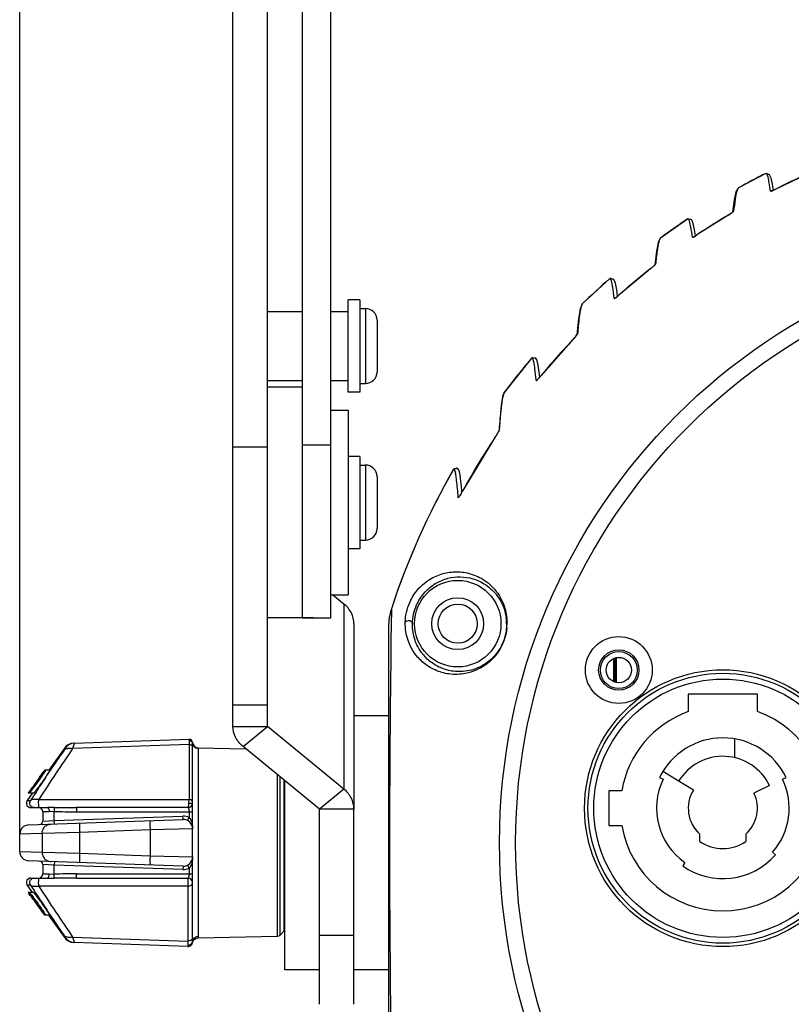
# Model space of a CAD drawing. Units: millimetres. Extents: x 0 to 1172, y 0 to 828.
# Drawn here: x 544 to 611, y 295 to 381 of the extents above; entities that cross this region are included whole.
import ezdxf

# ---------------------------------------------------------------- set-up
doc = ezdxf.new("R2010")
doc.units = ezdxf.units.MM
doc.layers.add('细实线', color=7, linetype='Continuous')
doc.styles.add('SLDTEXTSTYLE0', font='TXT')
doc.styles.add('SLDTEXTSTYLE1', font='TXT', dxfattribs={"width": 0.924615})
doc.dimstyles.new('SLDDIMSTYLE0', dxfattribs={"dimtxt": 7, "dimasz": 3.302, "dimexe": 0, "dimexo": 0.0625, "dimgap": 1.75, "dimtad": 1, "dimdec": 0, "dimrnd": 1e-09, "dimzin": 12, "dimdsep": 46, "dimtxsty": 'SLDTEXTSTYLE0', "dimblk1": 'NONE', "dimblk2": 'NONE', "dimsah": 1, "dimcen": 0.09, "dimadec": 0, "dimazin": 3, "dimtfac": 1, "dimtofl": 0, "dimtmove": 0, "dimatfit": 3, "dimldrblk": 'NONE', "dimfxl": 1, "dimfrac": 2, "dimtolj": 1, "dimtzin": 12, "dimarcsym": 0})

# ---------------------------------------------------------------- blocks, each defined once
blk = doc.blocks.new('_D_8')
at = {"layer": '细实线'}
for p, q in [((544.466, 309.682), (544.466, 518.652)), ((732.465, 309.682), (732.465, 518.652)), ((551.466, 516.152), (725.465, 516.152))]:
    blk.add_line(p, q, dxfattribs=at)
for points in [[(551.466, 517.318), (551.466, 514.985), (544.466, 516.152)], [(725.465, 517.318), (725.465, 514.985), (732.465, 516.152)]]:
    blk.add_solid(points, dxfattribs=at)
at = {"layer": '细实线', "insert": (599.044, 526.984), "char_height": 7, "attachment_point": 1, "style": 'SLDTEXTSTYLE1'}
blk.add_mtext('188mm [7,4in]', dxfattribs=at)
blk = doc.blocks.new('_NONE')

msp = doc.modelspace()

# ---------------------------------------------------------------- linework, layer by layer
at = {"layer": '细实线'}
for p, q in [((562.966, 319.349), (562.966, 454.258)), ((565.966, 319.349), (565.966, 454.258)), ((568.966, 448.258), (568.966, 328.758)), ((571.466, 328.758), (571.466, 448.258)), ((609.181, 367.287), (606.813, 366.031)), ((609.198, 367.296), (609.184, 367.289)), ((609.521, 367.184), (609.197, 367.295)), ((609.451, 367.186), (609.212, 367.29)), ((609.653, 366.881), (609.521, 367.184)), ((612.769, 367.221), (609.991, 365.908)), ((609.768, 366.361), (609.653, 366.881)), ((609.851, 365.803), (609.768, 366.361)), ((606.598, 365.684), (606.45, 365.003)), ((606.8, 366.023), (606.598, 365.684)), ((606.8, 366.023), (606.813, 366.031)), ((606.811, 366.03), (606.814, 366.031)), ((609.712, 365.785), (609.694, 365.779)), ((609.768, 365.806), (609.712, 365.785)), ((609.841, 365.837), (609.768, 365.806)), ((609.83, 365.83), (609.992, 365.906)), ((609.925, 365.875), (609.841, 365.837)), ((609.991, 365.908), (609.925, 365.875)), ((609.992, 365.906), (609.991, 365.908)), ((606.45, 365.003), (606.31, 363.928)), ((605.998, 363.717), (603.22, 361.962)), ((606.059, 363.754), (605.998, 363.717)), ((605.998, 363.717), (605.999, 363.716)), ((606.134, 363.802), (606.059, 363.754)), ((606.201, 363.847), (606.134, 363.802)), ((606.258, 363.887), (606.201, 363.847)), ((606.302, 363.921), (606.258, 363.887)), ((606.329, 363.944), (606.302, 363.921)), ((606.312, 363.925), (606.372, 363.976)), ((606.335, 363.95), (606.329, 363.944)), ((606.333, 363.947), (606.335, 363.95)), ((602.41, 363.341), (600.042, 361.686)), ((602.77, 363.259), (602.425, 363.35)), ((602.682, 363.288), (602.435, 363.353)), ((602.903, 362.948), (602.77, 363.259)), ((603.019, 362.406), (602.903, 362.948)), ((603.092, 361.88), (603.019, 362.406)), ((603.059, 361.857), (603.221, 361.961)), ((603.22, 361.962), (603.16, 361.923)), ((603.221, 361.961), (603.22, 361.962)), ((599.846, 361.31), (599.7, 360.558)), ((600.031, 361.677), (599.846, 361.31)), ((600.031, 361.677), (600.042, 361.686)), ((600.041, 361.685), (600.043, 361.686)), ((602.82, 361.753), (602.818, 361.77)), ((602.923, 361.785), (602.91, 361.78)), ((602.964, 361.806), (602.923, 361.785)), ((603.021, 361.837), (602.964, 361.806)), ((603.087, 361.877), (603.021, 361.837)), ((603.16, 361.923), (603.087, 361.877)), ((599.7, 360.558), (599.557, 359.352)), ((599.562, 359.35), (599.6, 359.392)), ((599.586, 359.394), (599.629, 359.438)), ((599.226, 359.06), (596.449, 356.74)), ((599.262, 359.088), (599.226, 359.06)), ((599.226, 359.06), (599.228, 359.059)), ((599.336, 359.149), (599.262, 359.088)), ((599.403, 359.206), (599.336, 359.149)), ((599.462, 359.258), (599.403, 359.206)), ((599.51, 359.304), (599.462, 359.258)), ((599.547, 359.34), (599.51, 359.304)), ((599.569, 359.365), (599.547, 359.34)), ((599.574, 359.371), (599.569, 359.365)), ((599.573, 359.369), (599.574, 359.371)), ((595.639, 358.155), (593.271, 355.975)), ((595.652, 358.165), (595.639, 358.155)), ((596.02, 358.097), (595.652, 358.165)), ((595.719, 358.201), (595.662, 358.173)), ((595.933, 358.12), (595.668, 358.173)), ((596.154, 357.771), (596.02, 358.097)), ((596.269, 357.188), (596.154, 357.771)), ((596.339, 356.646), (596.269, 357.188)), ((572.966, 348.327), (572.966, 356.327)), ((573.966, 356.327), (572.966, 356.327)), ((573.966, 356.327), (573.966, 348.327)), ((593.263, 355.966), (593.094, 355.558)), ((593.263, 355.966), (593.271, 355.975)), ((596.049, 356.45), (596.045, 356.486)), ((596.152, 356.501), (596.137, 356.492)), ((596.194, 356.53), (596.152, 356.501)), ((596.246, 356.57), (596.194, 356.53)), ((596.209, 356.539), (596.293, 356.605)), ((596.306, 356.618), (596.246, 356.57)), ((596.372, 356.673), (596.306, 356.618)), ((596.441, 356.733), (596.372, 356.673)), ((596.449, 356.74), (596.441, 356.733)), ((596.45, 356.739), (596.449, 356.74)), ((565.966, 355.327), (568.966, 355.327)), ((571.466, 355.327), (572.966, 355.327)), ((573.966, 355.577), (574.466, 355.577)), ((574.466, 355.577), (574.466, 349.077)), ((593.094, 355.558), (592.949, 354.695)), ((575.466, 354.577), (575.466, 350.077)), ((592.949, 354.695), (592.805, 353.291)), ((592.455, 352.881), (589.677, 349.751)), ((592.493, 352.922), (592.455, 352.881)), ((592.455, 352.881), (592.456, 352.88)), ((592.565, 353), (592.493, 352.922)), ((592.631, 353.074), (592.565, 353)), ((592.689, 353.141), (592.631, 353.074)), ((592.738, 353.201), (592.689, 353.141)), ((592.776, 353.25), (592.738, 353.201)), ((592.802, 353.287), (592.776, 353.25)), ((592.805, 353.291), (592.802, 353.287)), ((592.815, 353.306), (592.805, 353.291)), ((592.808, 353.287), (592.826, 353.313)), ((592.826, 353.333), (592.858, 353.374)), ((588.868, 351.271), (586.501, 348.305)), ((588.903, 351.306), (588.874, 351.278)), ((588.875, 351.279), (588.875, 351.279)), ((589.234, 351.287), (588.884, 351.284)), ((589.162, 351.281), (588.894, 351.299)), ((588.915, 351.311), (588.903, 351.306)), ((589.33, 351.135), (589.234, 351.287)), ((589.363, 351.043), (589.33, 351.135)), ((589.452, 350.662), (589.363, 351.043)), ((589.542, 350.057), (589.452, 350.662)), ((589.587, 349.643), (589.542, 350.057)), ((565.966, 349.327), (568.966, 349.327)), ((571.466, 349.327), (572.966, 349.327)), ((589.278, 349.343), (589.273, 349.386)), ((589.356, 349.397), (589.348, 349.39)), ((589.381, 349.42), (589.356, 349.397)), ((589.411, 349.45), (589.381, 349.42)), ((589.445, 349.485), (589.411, 349.45)), ((589.482, 349.525), (589.445, 349.485)), ((589.521, 349.568), (589.482, 349.525)), ((589.562, 349.615), (589.521, 349.568)), ((589.604, 349.664), (589.562, 349.615)), ((589.647, 349.715), (589.604, 349.664)), ((589.677, 349.751), (589.647, 349.715)), ((589.679, 349.75), (589.677, 349.751)), ((568.966, 348.758), (565.966, 348.758)), ((573.966, 348.327), (572.966, 348.327)), ((573.966, 349.077), (574.466, 349.077)), ((586.495, 348.296), (586.324, 347.721)), ((586.495, 348.296), (586.501, 348.305)), ((586.502, 348.307), (586.502, 348.306)), ((586.324, 347.721), (586.173, 346.511)), ((571.466, 346.758), (572.966, 346.758)), ((572.966, 346.758), (572.966, 330.758)), ((586.173, 346.511), (586.053, 344.998)), ((586.004, 344.902), (585.976, 344.853)), ((586.027, 344.945), (586.004, 344.902)), ((586.045, 344.981), (586.027, 344.945)), ((586.053, 344.998), (586.045, 344.981)), ((586.056, 345.006), (586.053, 344.998)), ((586.066, 345.038), (586.086, 345.073)), ((585.684, 344.387), (582.906, 339.804)), ((585.697, 344.407), (585.684, 344.387)), ((585.684, 344.387), (585.685, 344.386)), ((585.745, 344.479), (585.697, 344.407)), ((585.79, 344.549), (585.745, 344.479)), ((585.833, 344.616), (585.79, 344.549)), ((585.873, 344.681), (585.833, 344.616)), ((585.91, 344.742), (585.873, 344.681)), ((585.945, 344.8), (585.91, 344.742)), ((585.976, 344.853), (585.945, 344.8)), ((562.966, 343.583), (565.966, 343.583)), ((568.966, 343.758), (571.466, 343.758)), ((573.966, 342.758), (572.966, 342.758)), ((573.966, 342.758), (573.966, 334.758)), ((573.966, 342.008), (574.466, 342.008)), ((574.466, 342.008), (574.466, 335.508)), ((582.105, 341.637), (582.097, 341.625)), ((582.364, 341.754), (582.105, 341.637)), ((582.114, 341.653), (582.107, 341.643)), ((582.42, 341.741), (582.126, 341.656)), ((582.523, 341.638), (582.364, 341.754)), ((582.485, 341.666), (582.42, 341.741)), ((582.548, 341.594), (582.523, 341.638)), ((582.611, 341.417), (582.548, 341.594)), ((575.466, 341.008), (575.466, 336.508)), ((582.664, 341.175), (582.611, 341.417)), ((582.716, 340.842), (582.664, 341.175)), ((582.769, 340.392), (582.716, 340.842)), ((582.826, 339.792), (582.769, 340.392)), ((582.835, 339.677), (582.826, 339.792)), ((582.875, 339.748), (582.836, 339.679)), ((582.906, 339.804), (582.875, 339.748)), ((582.907, 339.803), (582.906, 339.804)), ((582.506, 339.172), (582.503, 339.223)), ((582.559, 339.222), (582.556, 339.218)), ((582.576, 339.245), (582.559, 339.222)), ((582.601, 339.281), (582.576, 339.245)), ((582.629, 339.325), (582.601, 339.281)), ((582.66, 339.375), (582.629, 339.325)), ((582.692, 339.429), (582.66, 339.375)), ((582.726, 339.487), (582.692, 339.429)), ((582.762, 339.548), (582.726, 339.487)), ((582.799, 339.612), (582.762, 339.548)), ((582.836, 339.679), (582.799, 339.612)), ((573.966, 335.508), (574.466, 335.508)), ((573.966, 334.758), (572.966, 334.758)), ((571.466, 330.758), (572.966, 330.758)), ((571.643, 330.758), (572.588, 329.985)), ((572.588, 329.985), (572.588, 313.925)), ((576.716, 329.554), (576.693, 328.033)), ((569.966, 328.758), (565.966, 328.758)), ((568.966, 328.758), (571.466, 328.758)), ((573.466, 328.247), (573.466, 312.187)), ((576.466, 327.993), (576.466, 290.524)), ((596.096, 325.263), (596.096, 323.213)), ((596.196, 325.31), (596.196, 323.166)), ((595.966, 325.201), (595.966, 323.275)), ((608.466, 322.158), (602.466, 322.158)), ((602.466, 322.158), (602.466, 320.638)), ((608.466, 320.638), (608.466, 322.158)), ((562.966, 321.214), (565.966, 321.214)), ((576.466, 320.258), (573.466, 320.258)), ((562.966, 319.349), (565.966, 319.349)), ((563.844, 317.612), (565.966, 319.349)), ((572.588, 313.925), (565.966, 319.349)), ((548.474, 317.597), (548.377, 317.482)), ((548.672, 317.755), (548.474, 317.597)), ((548.904, 317.857), (548.672, 317.755)), ((549.155, 317.898), (548.904, 317.857)), ((549.198, 317.847), (549.06, 317.429)), ((559.156, 317.782), (549.06, 317.429)), ((549.155, 317.898), (559.156, 318.248)), ((549.213, 317.9), (549.198, 317.847)), ((559.155, 318.127), (559.156, 318.248)), ((559.156, 317.782), (559.156, 313.015)), ((559.466, 300.673), (559.466, 317.948)), ((570.466, 312.187), (563.844, 317.612)), ((606.466, 318.276), (606.466, 316.646)), ((548.377, 317.482), (546.989, 315.548)), ((548.377, 317.482), (548.436, 317.484)), ((559.954, 317.498), (559.956, 317.451)), ((559.954, 317.498), (564.088, 317.412)), ((559.956, 317.451), (559.956, 301.164)), ((546.329, 315.133), (546.212, 314.97)), ((546.216, 314.967), (546.333, 315.13)), ((546.322, 315.094), (546.227, 314.967)), ((546.239, 314.957), (546.331, 315.094)), ((546.247, 314.948), (546.276, 314.989)), ((546.27, 314.929), (546.403, 315.098)), ((546.357, 315.17), (546.329, 315.133)), ((546.331, 315.094), (546.346, 315.121)), ((546.333, 315.13), (546.36, 315.168)), ((546.509, 315.382), (546.357, 315.17)), ((546.36, 315.168), (546.512, 315.38)), ((546.365, 315.116), (546.391, 315.153)), ((546.403, 315.098), (546.426, 315.121)), ((546.426, 315.121), (546.414, 315.094)), ((546.566, 315.463), (546.509, 315.382)), ((546.653, 315.548), (546.583, 315.463)), ((547.102, 315.548), (546.653, 315.548)), ((546.696, 314.89), (546.833, 315.095)), ((546.833, 315.095), (547.125, 315.533)), ((566.844, 301.163), (566.844, 315.154)), ((602.907, 313.825), (600.264, 315.445)), ((545.702, 314.237), (545.616, 314.114)), ((545.637, 314.033), (545.748, 314.202)), ((545.685, 314.165), (545.717, 314.209)), ((545.694, 314.238), (545.687, 314.229)), ((545.717, 314.209), (545.723, 314.217)), ((545.729, 314.202), (545.785, 314.202)), ((545.836, 314.391), (546.194, 314.893)), ((546.206, 314.961), (545.924, 314.568)), ((546.079, 313.956), (546.203, 314.146)), ((546.212, 314.97), (546.206, 314.961)), ((546.21, 314.958), (546.216, 314.967)), ((546.227, 314.967), (546.22, 314.958)), ((546.241, 314.939), (546.247, 314.948)), ((546.258, 314.938), (546.251, 314.929)), ((546.27, 314.929), (546.307, 314.929)), ((567.052, 301.253), (567.052, 314.984)), ((567.381, 314.715), (567.381, 301.589)), ((567.466, 298.258), (567.466, 314.645)), ((599.976, 314.917), (600.291, 314.765)), ((609.516, 314.22), (608.166, 313.566)), ((610.641, 314.765), (610.956, 314.917)), ((545.578, 313.583), (545.118, 312.942)), ((545.21, 313.583), (545.221, 313.598)), ((545.21, 313.583), (545.69, 313.583)), ((545.24, 313.626), (545.211, 313.585)), ((545.242, 313.583), (545.277, 313.622)), ((545.324, 313.712), (545.26, 313.616)), ((545.268, 313.662), (545.273, 313.669)), ((545.277, 313.622), (545.368, 313.739)), ((545.532, 314.022), (545.278, 313.668)), ((545.295, 313.668), (545.278, 313.668)), ((545.563, 314.054), (545.324, 313.712)), ((545.368, 313.739), (545.559, 313.995)), ((545.549, 314.01), (545.573, 314.037)), ((545.559, 313.995), (545.587, 314.032)), ((545.573, 314.068), (545.563, 314.054)), ((545.616, 314.114), (545.564, 314.037)), ((545.578, 314.044), (545.633, 314.116)), ((545.604, 314.024), (545.584, 313.995)), ((545.655, 314.037), (545.628, 314.01)), ((545.628, 314.01), (545.637, 314.033)), ((572.588, 313.925), (570.466, 312.187)), ((595.566, 313.774), (595.566, 310.758)), ((596.696, 313.774), (595.566, 313.774)), ((545.086, 312.89), (545.046, 312.761)), ((545.046, 312.761), (545.051, 312.625)), ((545.051, 312.625), (545.101, 312.5)), ((545.117, 312.942), (545.086, 312.89)), ((545.101, 312.5), (545.191, 312.398)), ((545.118, 312.942), (545.415, 312.942)), ((546.112, 312.708), (546.12, 313.015)), ((546.12, 313.015), (559.156, 313.015)), ((559.15, 312.708), (559.156, 313.015)), ((559.15, 312.708), (559.466, 312.708)), ((545.191, 312.398), (545.309, 312.331)), ((545.309, 312.331), (545.442, 312.308)), ((545.442, 312.308), (546.874, 312.308)), ((546.466, 311.958), (546.466, 311.144)), ((547.028, 311.958), (546.466, 311.958)), ((547.469, 312.312), (546.874, 312.308)), ((547.466, 311.966), (547.028, 311.958)), ((547.469, 312.312), (547.466, 311.966)), ((547.466, 311.19), (547.466, 311.966)), ((547.466, 311.19), (558.628, 311.579)), ((549.386, 312.308), (549.386, 311.958)), ((559.066, 312.308), (549.386, 312.308)), ((549.386, 311.958), (559.466, 311.958)), ((558.638, 311.28), (558.628, 311.579)), ((559.166, 311.958), (559.166, 311.46)), ((570.466, 295.259), (570.466, 312.187)), ((573.466, 312.187), (570.466, 312.187)), ((573.466, 295.259), (573.466, 312.187)), ((545.017, 310.77), (544.807, 310.666)), ((545.238, 310.812), (545.017, 310.77)), ((545.238, 310.812), (558.638, 311.28)), ((546.466, 311.144), (547.466, 311.19)), ((547.477, 310.89), (547.466, 311.19)), ((559.03, 311.193), (559.166, 311.46)), ((595.566, 310.758), (596.693, 310.758)), ((544.472, 310.099), (544.466, 310.012)), ((546.411, 310.08), (544.466, 310.012)), ((544.466, 308.505), (544.466, 310.012)), ((544.524, 310.305), (544.472, 310.099)), ((544.636, 310.504), (544.524, 310.305)), ((544.807, 310.666), (544.636, 310.504)), ((549.68, 310.168), (546.411, 310.08)), ((546.411, 310.08), (546.411, 308.437)), ((555.776, 310.381), (549.68, 310.168)), ((549.68, 308.349), (549.68, 310.168)), ((559.466, 310.48), (555.776, 310.381)), ((555.776, 310.381), (555.776, 308.136)), ((576.55, 310.304), (576.55, 310.221)), ((603.466, 309.386), (603.466, 310.022)), ((607.466, 310.022), (607.466, 309.386)), ((544.466, 308.505), (546.411, 308.437)), ((546.411, 308.437), (549.68, 308.349)), ((549.68, 308.349), (555.776, 308.136)), ((610.038, 308.221), (609.776, 308.453)), ((558.638, 307.237), (545.238, 307.705)), ((546.466, 307.373), (546.466, 306.558)), ((547.466, 307.327), (546.466, 307.373)), ((547.477, 307.627), (547.466, 307.327)), ((547.466, 306.551), (547.466, 307.327)), ((558.628, 306.938), (547.466, 307.327)), ((555.776, 308.136), (559.466, 308.037)), ((559.03, 307.324), (559.166, 307.057)), ((602.18, 307.54), (601.98, 307.252)), ((546.466, 306.558), (547.028, 306.558)), ((547.028, 306.558), (547.466, 306.551)), ((547.469, 306.205), (547.466, 306.551)), ((549.386, 306.208), (549.386, 306.558)), ((549.386, 306.558), (559.466, 306.558)), ((558.638, 307.237), (558.628, 306.938)), ((559.166, 307.057), (559.166, 306.558)), ((545.051, 305.891), (545.046, 305.756)), ((545.046, 305.756), (545.086, 305.627)), ((545.101, 306.017), (545.051, 305.891)), ((545.086, 305.627), (545.117, 305.575)), ((545.191, 306.119), (545.101, 306.017)), ((545.309, 306.185), (545.191, 306.119)), ((545.442, 306.208), (545.309, 306.185)), ((545.442, 306.208), (546.874, 306.208)), ((546.874, 306.208), (547.469, 306.205)), ((549.386, 306.208), (559.066, 306.208)), ((545.118, 305.575), (545.561, 304.957)), ((545.415, 305.575), (545.118, 305.575)), ((545.676, 304.957), (545.193, 304.957)), ((545.2, 304.947), (545.194, 304.957)), ((545.194, 304.957), (545.234, 304.904)), ((545.226, 304.911), (545.2, 304.947)), ((545.226, 304.957), (545.262, 304.918)), ((545.325, 304.804), (545.242, 304.927)), ((545.262, 304.918), (545.351, 304.803)), ((545.45, 304.623), (545.325, 304.804)), ((559.052, 305.502), (546.12, 305.502)), ((559.052, 305.502), (559.052, 300.739)), ((559.052, 305.502), (559.066, 305.502)), ((545.462, 304.607), (545.45, 304.623)), ((545.453, 304.605), (545.513, 304.521)), ((545.487, 304.622), (545.517, 304.622)), ((545.487, 304.622), (545.545, 304.538)), ((545.513, 304.521), (545.52, 304.512)), ((545.525, 304.518), (545.518, 304.527)), ((545.52, 304.512), (545.541, 304.483)), ((545.545, 304.489), (545.525, 304.518)), ((545.533, 304.53), (545.541, 304.522)), ((545.551, 304.499), (545.533, 304.53)), ((545.541, 304.522), (545.561, 304.493)), ((545.545, 304.538), (545.551, 304.529)), ((545.615, 304.39), (545.545, 304.489)), ((545.551, 304.529), (545.571, 304.5)), ((545.639, 304.371), (545.551, 304.499)), ((545.561, 304.493), (545.603, 304.433)), ((545.571, 304.5), (545.612, 304.44)), ((545.603, 304.433), (545.69, 304.308)), ((545.612, 304.44), (545.736, 304.261)), ((545.64, 304.444), (545.619, 304.444)), ((545.619, 304.444), (545.843, 304.118)), ((545.674, 304.396), (545.638, 304.447)), ((546.258, 303.581), (545.674, 304.396)), ((545.69, 304.308), (545.829, 304.108)), ((545.736, 304.261), (545.837, 304.114)), ((545.821, 304.167), (545.851, 304.125)), ((545.829, 304.108), (545.839, 304.094)), ((545.837, 304.114), (545.986, 303.9)), ((545.839, 304.094), (545.988, 303.88)), ((545.986, 303.9), (545.996, 303.886)), ((546.014, 303.899), (546.031, 303.875)), ((546.005, 303.845), (545.983, 303.876)), ((545.996, 303.886), (546.237, 303.539)), ((546.231, 303.532), (546.2, 303.575)), ((546.253, 303.539), (546.237, 303.539)), ((546.237, 303.539), (546.331, 303.419)), ((546.314, 303.407), (546.342, 303.369)), ((546.35, 303.37), (546.323, 303.406)), ((546.342, 303.369), (546.551, 303.077)), ((546.375, 303.388), (546.403, 303.348)), ((546.568, 303.077), (546.551, 303.077)), ((547.11, 303.007), (546.818, 303.444)), ((547.088, 302.992), (546.636, 302.992)), ((546.972, 302.992), (548.377, 301.035)), ((567.381, 301.589), (567.052, 301.253)), ((548.377, 301.035), (548.474, 300.92)), ((548.436, 301.033), (548.377, 301.035)), ((548.474, 300.92), (548.672, 300.762)), ((548.672, 300.762), (548.904, 300.659)), ((548.904, 300.659), (549.155, 300.619)), ((549.06, 301.088), (559.052, 300.739)), ((549.06, 301.088), (549.198, 300.67)), ((559.052, 300.273), (549.155, 300.619)), ((549.198, 300.67), (549.214, 300.616)), ((559.066, 300.739), (559.052, 300.739)), ((559.393, 300.868), (559.346, 300.826)), ((559.461, 300.607), (559.513, 300.756)), ((559.513, 300.756), (559.61, 300.882)), ((559.61, 300.882), (559.741, 300.972)), ((559.741, 300.972), (559.894, 301.015)), ((559.894, 301.015), (559.942, 301.018)), ((559.942, 301.018), (566.844, 301.163)), ((573.466, 301.228), (570.466, 301.228)), ((559.052, 300.273), (559.052, 300.327)), ((570.466, 298.258), (567.466, 298.258)), ((576.466, 298.258), (573.466, 298.258))]:
    msp.add_line(p, q, dxfattribs=at)
for centre, radius in [((638.466, 309.258), 52.376), ((638.466, 309.258), 50.978), ((582.466, 328.258), 3.75), ((582.466, 328.258), 2.25), ((582.466, 328.258), 1.7), ((596.438, 324.238), 2.9), ((596.438, 324.238), 1.75), ((596.438, 324.238), 1.6), ((596.438, 324.238), 1.1), ((605.466, 312.258), 12), ((605.466, 312.258), 11.7), ((605.466, 312.258), 11.2)]:
    msp.add_circle(centre, radius, dxfattribs=at)
for centre, radius, start, end in [((638.466, 309.258), 65, 116.77825, 119.14129), ((638.466, 309.258), 65, 116.77523, 119.14064), ((638.466, 309.258), 63.401, 113.90925, 116.68606), ((638.466, 309.258), 63.401, 120.80301, 123.77276), ((638.466, 309.258), 65, 123.69045, 126.23737), ((638.466, 309.258), 65, 123.68633, 126.23635), ((638.466, 309.258), 63.401, 128.23489, 131.50607), ((638.466, 309.258), 65, 131.21394, 134.05105), ((638.466, 309.258), 65, 131.20806, 134.04952), ((593.043, 360.58), 5.134, 309.27076, 311.57498), ((574.466, 354.577), 1, 0, 90), ((638.466, 309.258), 63.401, 136.52592, 140.30885), ((638.466, 309.258), 65, 139.73291, 143.07915), ((638.466, 309.258), 65, 139.72367, 143.07684), ((574.466, 350.077), 1, 270, 0), ((583.796, 354.628), 7.642, 318.91262, 320.33568), ((585.224, 345.407), 0.929, 333.27512, 334.88695), ((586.244, 344.96), 0.195, 156.22082, 166.43588), ((638.466, 309.258), 63.401, 146.35482, 151.19886), ((576.118, 350.756), 11.494, 326.3422, 327.65219), ((574.466, 341.008), 1, 0, 90), ((638.466, 309.258), 65, 150.11781, 161.80535), ((638.466, 309.258), 65, 150.13564, 161.80568), ((569.253, 347.309), 15.581, 330.70889, 331.20302), ((571.591, 345.994), 12.899, 329.96975, 330.72067), ((574.466, 336.508), 1, 270, 0), ((581.497, 327.988), 5.032, 161.86304, 179.94264), ((581.497, 327.988), 5.031, 161.86272, 179.94263), ((582.621, 328.221), 4.087, 0.52753, 8.32264), ((1946.212, 308.099), 1369.664, 179.166112, 179.907769), ((582.29, 328.327), 4.454, 354.49862, 359.18238), ((582.235, 328.328), 4.509, 359.1848, 0.45401), ((605.466, 312.258), 8.9, 189.7029, 70.30101), ((605.466, 312.258), 8.9, 109.69899, 170.19507), ((549.248, 316.902), 1, 92.00275, 144.33837), ((706.164, 318.239), 147.009, 180.04333, 180.17814), ((559.166, 317.948), 0.3, 0, 92), ((559.166, 317.391), 0.391, 89.99998, 91.53379), ((559.965, 317.998), 0.5, 183.60687, 268.8), ((559.962, 317.948), 0.496, 180.05197, 191.70817), ((559.964, 317.948), 0.497, 191.674, 202.25102), ((559.966, 317.952), 0.501, 220.2161, 268.84651), ((605.466, 312.258), 6.1, 25.84193, 154.15807), ((736.298, 189.512), 226.761, 145.65995, 147.00009), ((734.226, 190.242), 225.177, 145.66591, 146.19221), ((605.466, 312.258), 4.5, 25.84193, 148.51106), ((518.904, 334.087), 33.456, 323.45812, 325.18925), ((571.571, 296.394), 31.379, 143.31557, 143.77389), ((513.555, 337.996), 40, 324.88844, 325.10944), ((526.999, 328.434), 23.583, 325.23656, 325.59178), ((565.757, 300.721), 24.131, 143.18328, 143.30795), ((553.557, 310.138), 8.774, 142.63888, 143.34699), ((609.26, 268.951), 78.049, 144.54105, 144.68594), ((510.695, 339.783), 43.365, 323.57224, 323.79011), ((573.266, 294.816), 33.676, 144.85329, 145.22434), ((532.109, 324.272), 16.913, 323.09736, 323.61201), ((526.05, 328.791), 24.562, 322.93451, 323.45732), ((583.868, 287.307), 46.711, 144.55546, 144.79303), ((501.546, 346.474), 54.7, 323.86422, 324.79476), ((523.146, 330.905), 28.064, 323.56467, 323.95146), ((579.46, 290.519), 41.257, 143.67499, 144.63876), ((535.654, 322.249), 12.854, 325.08872, 325.43771), ((734.503, 190.057), 225.51, 146.3884, 146.61518), ((605.466, 312.258), 5.75, 154.15807, 235.1501), ((605.466, 312.258), 5.75, 318.5554, 25.84193), ((540.325, 317.233), 6.098, 323.41066, 323.78419), ((529.947, 324.856), 18.975, 323.72827, 323.84928), ((734.74, 189.901), 225.793, 146.67283, 146.98041), ((544.624, 314.796), 1.215, 321.3212, 321.73779), ((605.466, 312.258), 3, 148.51106, 228.18969), ((605.466, 312.258), 3, 311.81031, 25.84193), ((559.066, 312.708), 0.4, 270, 0), ((559.166, 312.624), 0.391, 89.99994, 91.53382), ((546.116, 311.958), 0.35, 0, 90), ((549.381, 563.556), 251.598, 269.56403, 270.0011), ((549.381, 782.787), 470.478, 269.76717, 270.00058), ((558.666, 310.48), 1.1, 62.96431, 92), ((546.166, 311.144), 0.3, 271.99329, 359.99977), ((558.666, 310.48), 0.8, 0, 92), ((1832.714, 309.476), 1256.164, 179.965999, 180.864966), ((605.466, 312.258), 3.5, 235.1501, 304.8499), ((545.266, 308.505), 0.8, 180.00273, 267.98699), ((605.466, 312.258), 6.1, 235.1501, 318.5554), ((546.166, 307.373), 0.3, 0.00025, 88), ((558.666, 308.037), 0.8, 268, 0), ((546.116, 306.558), 0.35, 270, 0), ((549.381, 54.961), 251.598, 89.9989, 90.43597), ((558.666, 308.037), 1.1, 268, 297.03569), ((549.381, -164.27), 470.478, 89.99942, 90.23283), ((559.066, 305.808), 0.4, 0, 90), ((520.993, 286.965), 30.157, 36.22016, 36.50272), ((507.334, 277.035), 47.044, 35.87655, 36.14674), ((530.318, 293.346), 18.901, 36.62499, 37.31018), ((734.742, 428.618), 225.797, 213.01959, 213.32029), ((735.749, 428.639), 226.101, 212.99795, 214.34201), ((583.779, 331.55), 46.841, 215.11332, 215.23333), ((571.352, 322.388), 31.355, 214.74205, 214.90279), ((616.995, 355.068), 87.54, 215.37326, 215.58678), ((506.607, 275.758), 48.423, 35.92175, 36.32848), ((528.683, 291.71), 21.267, 36.52788, 37.14605), ((566.772, 319.119), 25.771, 214.91149, 215.29682), ((581.974, 329.884), 44.399, 215.29926, 215.56602), ((518.291, 284.121), 34.044, 35.61257, 35.97219), ((501.162, 271.803), 55.153, 35.58762, 35.87722), ((588.13, 334.283), 51.965, 215.56304, 215.80756), ((523.923, 288.113), 27.141, 34.87255, 35.68324), ((734.512, 428.466), 225.521, 213.3203, 213.66731), ((606.957, 347.599), 75.03, 215.6728, 215.92694), ((504.104, 273.904), 51.538, 35.17584, 35.55877), ((512.736, 279.995), 40.973, 34.81644, 35.16878), ((582.984, 330.251), 45.439, 216.01712, 216.21287), ((566.655, 318.547), 25.299, 216.26833, 216.78269), ((525.491, 289.086), 25.392, 34.40115, 34.73762), ((734.228, 428.276), 225.179, 213.80089, 214.33409), ((567.166, 301.798), 0.3, 315.6, 0), ((549.248, 301.615), 1, 215.66163, 267.99725), ((639.742, 300.358), 80.691, 179.72955, 179.97515), ((559.066, 300.673), 0.4, 268, 0), ((559.95, 300.672), 0.484, 168.72407, 179.94993), ((559.954, 300.672), 0.488, 157.50698, 168.75501), ((566.838, 301.463), 0.3, 271.2, 315.6), ((575.626, 300.385), 16.575, 179.97137, 180.201)]:
    msp.add_arc(centre, radius, start, end, dxfattribs=at)
for points, knots in [([(609.382, 366.964), (609.367, 367.017), (609.34, 367.107), (609.291, 367.215), (609.244, 367.285), (609.196, 367.294), (609.181, 367.287)], [0, 0, 0, 0, 0.403523, 0.691665, 0.87574, 1, 1, 1, 1]), ([(609.591, 365.761), (609.561, 365.999), (609.504, 366.402), (609.427, 366.803), (609.382, 366.964)], [0, 0, 0, 0, 0.588911, 1, 1, 1, 1]), ([(606.676, 365.748), (606.612, 365.528), (606.511, 364.949), (606.439, 364.368), (606.4, 364.013)], [0, 0, 0, 0, 0.390386, 1, 1, 1, 1]), ([(606.813, 366.031), (606.781, 366.009), (606.727, 365.911), (606.695, 365.813), (606.676, 365.748)], [0, 0, 0, 0, 0.365462, 1, 1, 1, 1]), ([(609.591, 365.761), (609.592, 365.754), (609.626, 365.752), (609.695, 365.776), (609.775, 365.805), (609.83, 365.83)], [0, 0, 0, 0, 0.07939, 0.283586, 1, 1, 1, 1]), ([(605.999, 363.716), (606.028, 363.733), (606.135, 363.799), (606.24, 363.869), (606.312, 363.925)], [0, 0, 0, 0, 0.274012, 1, 1, 1, 1]), ([(606.372, 363.976), (606.376, 363.98), (606.387, 363.991), (606.399, 364.003), (606.4, 364.013)], [0, 0, 0, 0, 0.349372, 1, 1, 1, 1]), ([(602.568, 363.161), (602.557, 363.194), (602.53, 363.254), (602.491, 363.339), (602.427, 363.351), (602.41, 363.341)], [0, 0, 0, 0, 0.392898, 0.772766, 1, 1, 1, 1]), ([(602.818, 361.77), (602.783, 362.059), (602.718, 362.526), (602.628, 362.991), (602.568, 363.161)], [0, 0, 0, 0, 0.617911, 1, 1, 1, 1]), ([(599.898, 361.335), (599.837, 361.09), (599.738, 360.457), (599.667, 359.822), (599.629, 359.438)], [0, 0, 0, 0, 0.395151, 1, 1, 1, 1]), ([(600.042, 361.686), (600.007, 361.656), (599.953, 361.533), (599.918, 361.414), (599.898, 361.335)], [0, 0, 0, 0, 0.362428, 1, 1, 1, 1]), ([(602.82, 361.753), (602.821, 361.746), (602.858, 361.748), (602.924, 361.785), (603.005, 361.825), (603.059, 361.857)], [0, 0, 0, 0, 0.076099, 0.284523, 1, 1, 1, 1]), ([(599.6, 359.392), (599.604, 359.397), (599.615, 359.411), (599.628, 359.426), (599.629, 359.438)], [0, 0, 0, 0, 0.345579, 1, 1, 1, 1]), ([(599.228, 359.059), (599.259, 359.084), (599.374, 359.177), (599.487, 359.273), (599.562, 359.35)], [0, 0, 0, 0, 0.274796, 1, 1, 1, 1]), ([(595.795, 357.985), (595.784, 358.018), (595.762, 358.073), (595.727, 358.137), (595.682, 358.174), (595.65, 358.163), (595.639, 358.155)], [0, 0, 0, 0, 0.395838, 0.669785, 0.845247, 1, 1, 1, 1]), ([(596.045, 356.486), (596.01, 356.8), (595.946, 357.302), (595.856, 357.804), (595.795, 357.985)], [0, 0, 0, 0, 0.622804, 1, 1, 1, 1]), ([(593.271, 355.975), (593.244, 355.945), (593.199, 355.84), (593.169, 355.736), (593.152, 355.669)], [0, 0, 0, 0, 0.376608, 1, 1, 1, 1]), ([(596.049, 356.45), (596.051, 356.434), (596.147, 356.49), (596.173, 356.511), (596.209, 356.539)], [0, 0, 0, 0, 0.261732, 1, 1, 1, 1]), ([(593.152, 355.669), (593.082, 355.383), (592.975, 354.617), (592.898, 353.849), (592.858, 353.374)], [0, 0, 0, 0, 0.381782, 1, 1, 1, 1]), ([(592.456, 352.88), (592.49, 352.916), (592.612, 353.047), (592.732, 353.182), (592.808, 353.287)], [0, 0, 0, 0, 0.273118, 1, 1, 1, 1]), ([(592.826, 353.313), (592.831, 353.32), (592.842, 353.339), (592.856, 353.359), (592.858, 353.374)], [0, 0, 0, 0, 0.339152, 1, 1, 1, 1]), ([(589.058, 350.969), (589.045, 351.026), (589.019, 351.122), (588.978, 351.227), (588.926, 351.302), (588.881, 351.284), (588.869, 351.272)], [0, 0, 0, 0, 0.429864, 0.716104, 0.875854, 1, 1, 1, 1]), ([(589.273, 349.386), (589.243, 349.706), (589.186, 350.236), (589.107, 350.764), (589.058, 350.969)], [0, 0, 0, 0, 0.603117, 1, 1, 1, 1]), ([(589.278, 349.343), (589.278, 349.334), (589.317, 349.353), (589.338, 349.376), (589.432, 349.461), (589.498, 349.538), (589.556, 349.605)], [0, 0, 0, 0, 0.075537, 0.180232, 0.315707, 1, 1, 1, 1]), ([(586.459, 348.218), (586.463, 348.227), (586.474, 348.257), (586.488, 348.286), (586.501, 348.305)], [0, 0, 0, 0, 0.294964, 1, 1, 1, 1]), ([(586.087, 345.073), (586.128, 345.678), (586.207, 346.645), (586.316, 347.612), (586.392, 347.969)], [0, 0, 0, 0, 0.624689, 1, 1, 1, 1]), ([(586.392, 347.969), (586.397, 347.994), (586.416, 348.078), (586.438, 348.161), (586.459, 348.218)], [0, 0, 0, 0, 0.297426, 1, 1, 1, 1]), ([(585.828, 344.606), (585.85, 344.64), (585.928, 344.766), (586.005, 344.893), (586.054, 344.989)], [0, 0, 0, 0, 0.27201, 1, 1, 1, 1]), ([(586.065, 345.013), (586.068, 345.019), (586.076, 345.039), (586.086, 345.059), (586.087, 345.073)], [0, 0, 0, 0, 0.33338, 1, 1, 1, 1]), ([(582.24, 341.482), (582.23, 341.518), (582.21, 341.573), (582.183, 341.642), (582.128, 341.668), (582.106, 341.639), (582.098, 341.625)], [0, 0, 0, 0, 0.415314, 0.673827, 0.817118, 1, 1, 1, 1]), ([(582.503, 339.223), (582.468, 339.71), (582.417, 340.359), (582.319, 341.111), (582.27, 341.378), (582.24, 341.482)], [0, 0, 0, 0, 0.643843, 0.857106, 1, 1, 1, 1]), ([(582.759, 339.539), (582.709, 339.453), (582.653, 339.354), (582.569, 339.232), (582.552, 339.202), (582.507, 339.159), (582.506, 339.172)], [0, 0, 0, 0, 0.665563, 0.801609, 0.912735, 1, 1, 1, 1]), ([(577.914, 328.354), (577.926, 328.949), (578.158, 329.992), (578.987, 331.31), (580.053, 332.196), (581.293, 332.689), (582.527, 332.813), (583.787, 332.583), (585.056, 331.928), (585.997, 330.922), (586.597, 329.678), (586.74, 328.843), (586.744, 328.363)], [0, 0, 0, 0, 0.129805, 0.225561, 0.335352, 0.425761, 0.512701, 0.602479, 0.701081, 0.819438, 0.89539, 1, 1, 1, 1]), ([(578.537, 328.258), (578.548, 328.811), (578.764, 329.77), (579.522, 330.972), (580.479, 331.777), (581.589, 332.235), (582.695, 332.367), (583.824, 332.196), (584.968, 331.663), (586.111, 330.585), (586.568, 329.475), (586.665, 328.812)], [0, 0, 0, 0, 0.136579, 0.234827, 0.346981, 0.439239, 0.52775, 0.618765, 0.717914, 0.834737, 1, 1, 1, 1]), ([(573.466, 328.247), (573.466, 328.57), (573.298, 329.243), (572.853, 329.768), (572.588, 329.985)], [0, 0, 0, 0, 0.484699, 1, 1, 1, 1]), ([(586.723, 327.9), (586.65, 327.141), (586.191, 325.897), (584.845, 324.533), (583.322, 323.865), (581.76, 323.819), (580.501, 324.179), (579.475, 324.818), (578.661, 325.698), (578.051, 326.884), (577.905, 327.83), (577.914, 328.354)], [0, 0, 0, 0, 0.16954, 0.278893, 0.419894, 0.527038, 0.620223, 0.707039, 0.792597, 0.883435, 1, 1, 1, 1]), ([(577.914, 328.354), (577.939, 328.419), (578.045, 328.534), (578.271, 328.568), (578.476, 328.469), (578.537, 328.326), (578.537, 328.258)], [0, 0, 0, 0, 0.245949, 0.505066, 0.759985, 1, 1, 1, 1]), ([(586.708, 328.258), (586.715, 327.521), (586.373, 326.241), (585.298, 325.024), (584.32, 324.44), (583.294, 324.107), (582.148, 324.056), (580.962, 324.384), (579.998, 324.975), (579.236, 325.79), (578.665, 326.892), (578.527, 327.771), (578.537, 328.258)], [0, 0, 0, 0, 0.171308, 0.289953, 0.369219, 0.433207, 0.539065, 0.630458, 0.715236, 0.798512, 0.886705, 1, 1, 1, 1]), ([(563.844, 317.612), (563.579, 317.829), (563.134, 318.353), (562.966, 319.027), (562.966, 319.349)], [0, 0, 0, 0, 0.515301, 1, 1, 1, 1]), ([(559.155, 318.127), (559.216, 318.13), (559.341, 318.098), (559.426, 317.999), (559.447, 317.944)], [0, 0, 0, 0, 0.508185, 1, 1, 1, 1]), ([(559.166, 317.782), (559.205, 317.782), (559.281, 317.771), (559.379, 317.722), (559.449, 317.646), (559.466, 317.582), (559.466, 317.552)], [0, 0, 0, 0, 0.279501, 0.542652, 0.780995, 1, 1, 1, 1]), ([(548.283, 317.246), (548.306, 317.278), (548.345, 317.336), (548.39, 317.404), (548.415, 317.444), (548.429, 317.467), (548.433, 317.474), (548.438, 317.484), (548.436, 317.484)], [0, 0, 0, 0, 0.417222, 0.737418, 0.85305, 0.936149, 0.985285, 1, 1, 1, 1]), ([(548.283, 317.246), (548.32, 317.294), (548.418, 317.382), (548.61, 317.456), (548.832, 317.473), (548.984, 317.449), (549.06, 317.429)], [0, 0, 0, 0, 0.215396, 0.455227, 0.720226, 1, 1, 1, 1]), ([(546.414, 315.094), (546.373, 315.023), (546.25, 314.846), (546.05, 314.559), (545.841, 314.276), (545.71, 314.101), (545.655, 314.037)], [0, 0, 0, 0, 0.189069, 0.496978, 0.804271, 1, 1, 1, 1]), ([(546.825, 315.108), (546.763, 315.017), (546.5, 314.639), (546.229, 314.266), (546.018, 313.987)], [0, 0, 0, 0, 0.240592, 1, 1, 1, 1]), ([(546.391, 315.153), (546.429, 315.208), (546.482, 315.285), (546.548, 315.382), (546.587, 315.439), (546.615, 315.483), (546.639, 315.519), (546.645, 315.533), (546.655, 315.548), (546.653, 315.548)], [0, 0, 0, 0, 0.422001, 0.595488, 0.740515, 0.854973, 0.936976, 0.985321, 1, 1, 1, 1]), ([(546.733, 315.548), (546.729, 315.548), (546.719, 315.537), (546.702, 315.52), (546.676, 315.489), (546.642, 315.447), (546.6, 315.395), (546.531, 315.305), (546.477, 315.233), (546.438, 315.182)], [0, 0, 0, 0, 0.024169, 0.079665, 0.165629, 0.280704, 0.423492, 0.592505, 1, 1, 1, 1]), ([(546.456, 315.108), (546.497, 315.169), (546.555, 315.255), (546.626, 315.362), (546.667, 315.426), (546.698, 315.475), (546.72, 315.516), (546.73, 315.531), (546.735, 315.548), (546.733, 315.548)], [0, 0, 0, 0, 0.422739, 0.596894, 0.742499, 0.857126, 0.938634, 0.985766, 1, 1, 1, 1]), ([(547.102, 315.548), (547.105, 315.548), (547.099, 315.531), (547.09, 315.516), (547.067, 315.475), (547.037, 315.427), (546.996, 315.362), (546.925, 315.255), (546.867, 315.169), (546.825, 315.108)], [0, 0, 0, 0, 0.01437, 0.061693, 0.143021, 0.257235, 0.402669, 0.576984, 1, 1, 1, 1]), ([(545.211, 313.585), (545.211, 313.584), (545.21, 313.584), (545.21, 313.583), (545.21, 313.583)], [0, 0, 0, 0, 0.76678, 1, 1, 1, 1]), ([(545.584, 313.995), (545.545, 313.938), (545.49, 313.857), (545.422, 313.757), (545.383, 313.697), (545.354, 313.652), (545.333, 313.613), (545.324, 313.6), (545.318, 313.583), (545.321, 313.583)], [0, 0, 0, 0, 0.423944, 0.597926, 0.742852, 0.856477, 0.937613, 0.985389, 1, 1, 1, 1]), ([(545.321, 313.583), (545.325, 313.583), (545.335, 313.595), (545.355, 313.614), (545.384, 313.649), (545.423, 313.695), (545.469, 313.754), (545.546, 313.852), (545.607, 313.931), (545.649, 313.987)], [0, 0, 0, 0, 0.023761, 0.079206, 0.165797, 0.282014, 0.425875, 0.595216, 1, 1, 1, 1]), ([(546.018, 313.987), (545.976, 313.931), (545.915, 313.851), (545.838, 313.753), (545.792, 313.695), (545.754, 313.649), (545.725, 313.614), (545.705, 313.595), (545.695, 313.583), (545.69, 313.583)], [0, 0, 0, 0, 0.405725, 0.575148, 0.718578, 0.834167, 0.920469, 0.976075, 1, 1, 1, 1]), ([(573.466, 312.187), (573.466, 312.51), (573.298, 313.183), (572.853, 313.708), (572.588, 313.925)], [0, 0, 0, 0, 0.484699, 1, 1, 1, 1]), ([(545.74, 312.308), (545.673, 312.308), (545.527, 312.346), (545.363, 312.515), (545.321, 312.747), (545.377, 312.888), (545.415, 312.942)], [0, 0, 0, 0, 0.229987, 0.499719, 0.769672, 1, 1, 1, 1]), ([(546.12, 313.015), (546.035, 313.023), (545.879, 313.032), (545.67, 313.024), (545.518, 312.999), (545.438, 312.964), (545.415, 312.942)], [0, 0, 0, 0, 0.354316, 0.651702, 0.866381, 1, 1, 1, 1]), ([(546.121, 312.382), (546.12, 312.402), (546.114, 312.511), (546.112, 312.62), (546.112, 312.708)], [0, 0, 0, 0, 0.187315, 1, 1, 1, 1]), ([(559.066, 312.308), (559.081, 312.308), (559.111, 312.355), (559.129, 312.435), (559.147, 312.562), (559.15, 312.657), (559.15, 312.708)], [0, 0, 0, 0, 0.103432, 0.316641, 0.62934, 1, 1, 1, 1]), ([(559.466, 312.785), (559.466, 312.815), (559.449, 312.88), (559.379, 312.955), (559.281, 313.004), (559.205, 313.015), (559.166, 313.015)], [0, 0, 0, 0, 0.218896, 0.457084, 0.720365, 1, 1, 1, 1]), ([(546.134, 312.308), (546.132, 312.308), (546.13, 312.316), (546.127, 312.327), (546.124, 312.351), (546.122, 312.37), (546.121, 312.382)], [0, 0, 0, 0, 0.062799, 0.232202, 0.538076, 1, 1, 1, 1]), ([(546.874, 312.308), (546.924, 312.308), (546.989, 312.213), (547.02, 312.089), (547.028, 312.003), (547.028, 311.958)], [0, 0, 0, 0, 0.371271, 0.665576, 1, 1, 1, 1]), ([(559.066, 312.308), (559.065, 312.308), (559.071, 312.305), (559.072, 312.301), (559.079, 312.292), (559.089, 312.275), (559.104, 312.246), (559.12, 312.204), (559.137, 312.152), (559.152, 312.092), (559.163, 312.027), (559.166, 311.982), (559.166, 311.958)], [0, 0, 0, 0, 0.0063, 0.024229, 0.052325, 0.089421, 0.18736, 0.313026, 0.462127, 0.630054, 0.811458, 1, 1, 1, 1]), ([(546.411, 310.08), (546.411, 310.178), (546.453, 310.382), (546.615, 310.651), (546.876, 310.826), (547.076, 310.876), (547.174, 310.879)], [0, 0, 0, 0, 0.244028, 0.501914, 0.758582, 1, 1, 1, 1]), ([(549.68, 310.168), (549.676, 310.266), (549.673, 310.411), (549.671, 310.6), (549.672, 310.725), (549.675, 310.825), (549.679, 310.903), (549.685, 310.94), (549.69, 310.967), (549.695, 310.967)], [0, 0, 0, 0, 0.366572, 0.544907, 0.704164, 0.833345, 0.926502, 0.980611, 1, 1, 1, 1]), ([(555.792, 311.18), (555.786, 311.18), (555.782, 311.153), (555.776, 311.116), (555.772, 311.038), (555.769, 310.938), (555.768, 310.812), (555.769, 310.624), (555.773, 310.479), (555.776, 310.381)], [0, 0, 0, 0, 0.019389, 0.073498, 0.166655, 0.295836, 0.455093, 0.633428, 1, 1, 1, 1]), ([(559.166, 311.46), (559.229, 311.396), (559.324, 311.242), (559.437, 310.912), (559.466, 310.651), (559.466, 310.48)], [0, 0, 0, 0, 0.257302, 0.508144, 1, 1, 1, 1]), ([(546.411, 308.437), (546.411, 308.339), (546.448, 308.134), (546.617, 307.867), (546.875, 307.686), (547.077, 307.641), (547.174, 307.638)], [0, 0, 0, 0, 0.241874, 0.501911, 0.760753, 1, 1, 1, 1]), ([(549.695, 307.55), (549.69, 307.55), (549.685, 307.577), (549.679, 307.614), (549.675, 307.692), (549.672, 307.792), (549.671, 307.917), (549.673, 308.105), (549.676, 308.251), (549.68, 308.349)], [0, 0, 0, 0, 0.019389, 0.073498, 0.166655, 0.295836, 0.455093, 0.633428, 1, 1, 1, 1]), ([(555.776, 308.136), (555.773, 308.038), (555.769, 307.893), (555.768, 307.705), (555.769, 307.579), (555.772, 307.479), (555.776, 307.401), (555.782, 307.364), (555.786, 307.337), (555.792, 307.337)], [0, 0, 0, 0, 0.366572, 0.544907, 0.704164, 0.833345, 0.926502, 0.980611, 1, 1, 1, 1]), ([(559.466, 308.037), (559.466, 307.866), (559.437, 307.605), (559.324, 307.275), (559.229, 307.121), (559.166, 307.057)], [0, 0, 0, 0, 0.491856, 0.742698, 1, 1, 1, 1]), ([(546.874, 306.208), (546.924, 306.208), (546.989, 306.304), (547.02, 306.428), (547.028, 306.514), (547.028, 306.558)], [0, 0, 0, 0, 0.371261, 0.665571, 1, 1, 1, 1]), ([(559.166, 306.558), (559.166, 306.535), (559.163, 306.49), (559.152, 306.425), (559.137, 306.365), (559.12, 306.313), (559.104, 306.271), (559.089, 306.242), (559.079, 306.225), (559.072, 306.216), (559.071, 306.212), (559.065, 306.208), (559.066, 306.208)], [0, 0, 0, 0, 0.188542, 0.369946, 0.537873, 0.686974, 0.81264, 0.910579, 0.947675, 0.975771, 0.9937, 1, 1, 1, 1]), ([(545.415, 305.575), (545.377, 305.629), (545.321, 305.77), (545.363, 306.002), (545.527, 306.171), (545.673, 306.208), (545.74, 306.208)], [0, 0, 0, 0, 0.230328, 0.500281, 0.770013, 1, 1, 1, 1]), ([(546.12, 305.502), (546.116, 305.559), (546.113, 305.657), (546.112, 305.8), (546.113, 305.925), (546.116, 306.038), (546.119, 306.126), (546.127, 306.177), (546.128, 306.203), (546.133, 306.208)], [0, 0, 0, 0, 0.24285, 0.417117, 0.603823, 0.772787, 0.898553, 0.972105, 1, 1, 1, 1]), ([(546.133, 306.208), (546.133, 306.208), (546.133, 306.208), (546.134, 306.208), (546.134, 306.208)], [0, 0, 0, 0, 0.559095, 1, 1, 1, 1]), ([(559.066, 306.208), (559.064, 306.208), (559.062, 306.2), (559.059, 306.188), (559.056, 306.164), (559.052, 306.119), (559.048, 306.044), (559.045, 305.941), (559.044, 305.825), (559.045, 305.677), (559.048, 305.569), (559.052, 305.502)], [0, 0, 0, 0, 0.008073, 0.028146, 0.060549, 0.10462, 0.223619, 0.374297, 0.542791, 0.713518, 1, 1, 1, 1]), ([(559.066, 305.502), (559.118, 305.502), (559.219, 305.517), (559.35, 305.582), (559.443, 305.683), (559.466, 305.768), (559.466, 305.808)], [0, 0, 0, 0, 0.279578, 0.542776, 0.781042, 1, 1, 1, 1]), ([(545.587, 304.52), (545.546, 304.58), (545.487, 304.665), (545.415, 304.772), (545.373, 304.836), (545.342, 304.884), (545.319, 304.925), (545.31, 304.94), (545.304, 304.957), (545.306, 304.957)], [0, 0, 0, 0, 0.422349, 0.596735, 0.742368, 0.85684, 0.938363, 0.985741, 1, 1, 1, 1]), ([(545.306, 304.957), (545.311, 304.957), (545.321, 304.945), (545.341, 304.926), (545.37, 304.891), (545.408, 304.845), (545.455, 304.786), (545.532, 304.688), (545.593, 304.609), (545.635, 304.553)], [0, 0, 0, 0, 0.023824, 0.079272, 0.165816, 0.281978, 0.425818, 0.595196, 1, 1, 1, 1]), ([(545.415, 305.575), (545.438, 305.553), (545.518, 305.518), (545.67, 305.493), (545.879, 305.485), (546.035, 305.494), (546.12, 305.502)], [0, 0, 0, 0, 0.133668, 0.348325, 0.645685, 1, 1, 1, 1]), ([(546.004, 304.553), (545.962, 304.609), (545.901, 304.688), (545.825, 304.786), (545.778, 304.845), (545.74, 304.891), (545.71, 304.926), (545.691, 304.945), (545.68, 304.957), (545.676, 304.957)], [0, 0, 0, 0, 0.404688, 0.574023, 0.717898, 0.834131, 0.920726, 0.976175, 1, 1, 1, 1]), ([(546.411, 303.419), (546.41, 303.419), (546.405, 303.424), (546.397, 303.431), (546.385, 303.445), (546.362, 303.473), (546.326, 303.519), (546.274, 303.587), (546.212, 303.669), (546.117, 303.798), (545.992, 303.969), (545.869, 304.142), (545.778, 304.273), (545.719, 304.358), (545.675, 304.425), (545.636, 304.483), (545.626, 304.504), (545.61, 304.53), (545.613, 304.53)], [0, 0, 0, 0, 0.003862, 0.012479, 0.025734, 0.043418, 0.091302, 0.154512, 0.230562, 0.316471, 0.505133, 0.694408, 0.780448, 0.856226, 0.918441, 0.964172, 0.991627, 1, 1, 1, 1]), ([(545.613, 304.53), (545.615, 304.53), (545.62, 304.525), (545.628, 304.517), (545.64, 304.503), (545.663, 304.476), (545.7, 304.43), (545.752, 304.362), (545.814, 304.28), (545.91, 304.152), (546.034, 303.981), (546.157, 303.808), (546.248, 303.676), (546.306, 303.592), (546.352, 303.522), (546.385, 303.472), (546.404, 303.437), (546.411, 303.426), (546.412, 303.419), (546.411, 303.419)], [0, 0, 0, 0, 0.003885, 0.01257, 0.025912, 0.043682, 0.091668, 0.154811, 0.230687, 0.316446, 0.505037, 0.694228, 0.78048, 0.856197, 0.918062, 0.963501, 0.991123, 0.997872, 1, 1, 1, 1]), ([(545.773, 304.369), (545.822, 304.303), (546.019, 304.034), (546.213, 303.762), (546.357, 303.555)], [0, 0, 0, 0, 0.245677, 1, 1, 1, 1]), ([(546.811, 303.432), (546.749, 303.523), (546.486, 303.901), (546.215, 304.274), (546.004, 304.553)], [0, 0, 0, 0, 0.240667, 1, 1, 1, 1]), ([(546.331, 303.419), (546.332, 303.419), (546.327, 303.427), (546.323, 303.434), (546.311, 303.454), (546.295, 303.477), (546.275, 303.508), (546.239, 303.56), (546.21, 303.602), (546.19, 303.631)], [0, 0, 0, 0, 0.014579, 0.06267, 0.144242, 0.258313, 0.403098, 0.576687, 1, 1, 1, 1]), ([(546.637, 302.992), (546.634, 302.992), (546.627, 303.004), (546.61, 303.02), (546.586, 303.053), (546.553, 303.096), (546.512, 303.15), (546.443, 303.243), (546.388, 303.317), (546.35, 303.37)], [0, 0, 0, 0, 0.020531, 0.073439, 0.158132, 0.273336, 0.417275, 0.588028, 1, 1, 1, 1]), ([(546.718, 302.992), (546.714, 302.992), (546.704, 303.004), (546.684, 303.023), (546.655, 303.058), (546.618, 303.104), (546.572, 303.163), (546.495, 303.262), (546.435, 303.342), (546.393, 303.399)], [0, 0, 0, 0, 0.023763, 0.079003, 0.165308, 0.281271, 0.425016, 0.594456, 1, 1, 1, 1]), ([(546.403, 303.348), (546.437, 303.298), (546.486, 303.228), (546.545, 303.141), (546.579, 303.089), (546.604, 303.05), (546.625, 303.017), (546.631, 303.006), (546.64, 302.992), (546.637, 302.992)], [0, 0, 0, 0, 0.424781, 0.598347, 0.742763, 0.856362, 0.937588, 0.985499, 1, 1, 1, 1]), ([(546.441, 303.432), (546.483, 303.371), (546.541, 303.285), (546.612, 303.178), (546.653, 303.113), (546.684, 303.065), (546.706, 303.024), (546.715, 303.009), (546.721, 302.992), (546.718, 302.992)], [0, 0, 0, 0, 0.423062, 0.597478, 0.742976, 0.857219, 0.938493, 0.985695, 1, 1, 1, 1]), ([(547.088, 302.992), (547.09, 302.992), (547.085, 303.009), (547.076, 303.024), (547.053, 303.065), (547.023, 303.113), (546.982, 303.178), (546.911, 303.285), (546.853, 303.371), (546.811, 303.432)], [0, 0, 0, 0, 0.014314, 0.061453, 0.142778, 0.257158, 0.40271, 0.577046, 1, 1, 1, 1]), ([(548.436, 301.033), (548.438, 301.033), (548.433, 301.042), (548.429, 301.05), (548.415, 301.073), (548.39, 301.113), (548.345, 301.181), (548.306, 301.238), (548.283, 301.271)], [0, 0, 0, 0, 0.014706, 0.063782, 0.146771, 0.262041, 0.580943, 1, 1, 1, 1]), ([(549.06, 301.088), (548.984, 301.068), (548.832, 301.044), (548.61, 301.061), (548.418, 301.135), (548.32, 301.223), (548.283, 301.271)], [0, 0, 0, 0, 0.279774, 0.544773, 0.784604, 1, 1, 1, 1]), ([(559.051, 300.393), (559.139, 300.39), (559.32, 300.439), (559.431, 300.593), (559.454, 300.675)], [0, 0, 0, 0, 0.509074, 1, 1, 1, 1]), ([(559.346, 300.826), (559.327, 300.812), (559.243, 300.76), (559.141, 300.739), (559.066, 300.739)], [0, 0, 0, 0, 0.239059, 1, 1, 1, 1]), ([(559.466, 301.045), (559.466, 301.03), (559.46, 300.965), (559.426, 300.904), (559.393, 300.868)], [0, 0, 0, 0, 0.24283, 1, 1, 1, 1]), ([(559.572, 300.975), (559.618, 301.032), (559.736, 301.127), (559.883, 301.162), (559.956, 301.164)], [0, 0, 0, 0, 0.498379, 1, 1, 1, 1]), ([(559.956, 301.164), (559.956, 301.143), (559.955, 301.113), (559.951, 301.077), (559.948, 301.056), (559.947, 301.041), (559.944, 301.028), (559.945, 301.023), (559.942, 301.018), (559.942, 301.018)], [0, 0, 0, 0, 0.43429, 0.606038, 0.747216, 0.857494, 0.936562, 0.984119, 1, 1, 1, 1])]:
    msp.add_open_spline(points, degree=3, knots=knots, dxfattribs=at)
for points in [[(609.69, 365.782), (609.656, 365.784), (609.621, 365.776), (609.591, 365.761)], [(606.347, 363.969), (606.362, 363.986), (606.38, 364.001), (606.4, 364.013)], [(602.921, 361.786), (602.886, 361.784), (602.849, 361.773), (602.82, 361.753)], [(596.151, 356.498), (596.114, 356.492), (596.077, 356.475), (596.049, 356.45)], [(588.869, 351.272), (588.869, 351.272), (588.869, 351.271), (588.868, 351.271)], [(589.345, 349.395), (589.32, 349.383), (589.296, 349.365), (589.278, 349.343)], [(586.502, 348.306), (586.502, 348.306), (586.501, 348.306), (586.501, 348.306)], [(582.18, 341.716), (582.154, 341.7), (582.131, 341.678), (582.114, 341.653)], [(582.55, 339.225), (582.533, 339.21), (582.518, 339.192), (582.506, 339.172)], [(559.447, 317.944), (559.46, 317.913), (559.466, 317.879), (559.466, 317.846)], [(559.503, 317.76), (559.523, 317.712), (559.55, 317.667), (559.583, 317.628)], [(559.454, 300.675), (559.462, 300.705), (559.466, 300.737), (559.466, 300.769)], [(559.503, 300.858), (559.521, 300.9), (559.544, 300.94), (559.572, 300.975)]]:
    msp.add_open_spline(points, degree=3, dxfattribs=at)

# ---------------------------------------------------------------- dimensions: what is measured, and where the dimension line sits
dim = msp.add_linear_dim(base=(544.466, 522.735), p1=(732.465, 309.682), p2=(544.466, 309.682), text='<>mm mm', dimstyle='SLDDIMSTYLE0', dxfattribs=at)
dim.commit()
dim.dimension.update_dxf_attribs({"geometry": '_D_8', "text_midpoint": (638.466, 522.735), "dimtype": 160})

doc.saveas('drawing.dxf')
